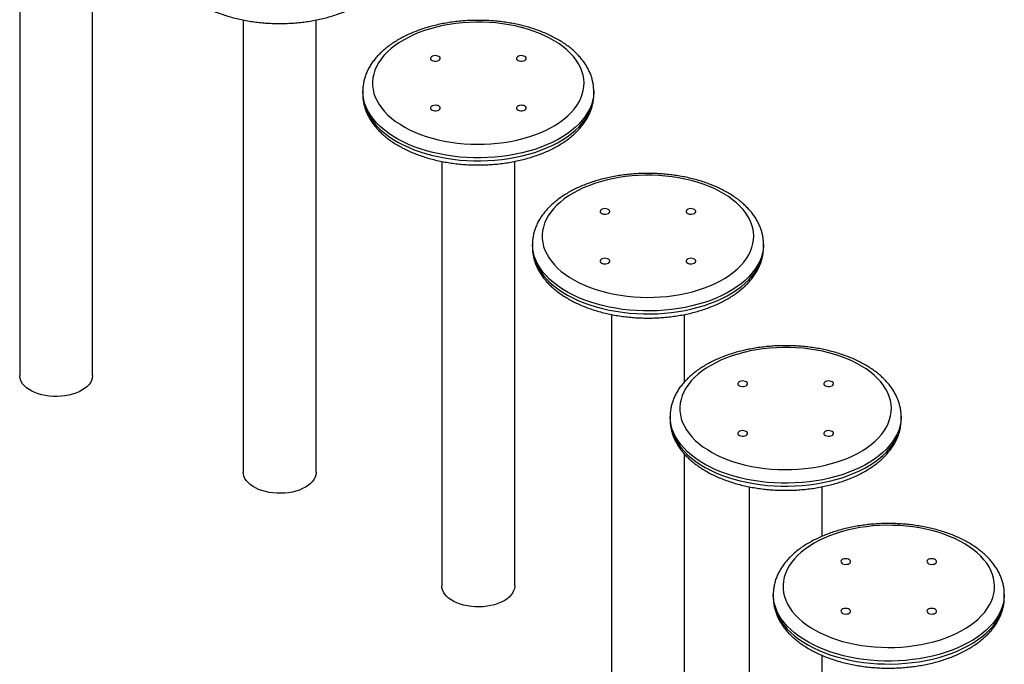
# Model space of a CAD drawing. Units: millimetres. Extents: x 19630 to 40161, y 2415 to 17973.
# Drawn here: x 37072 to 37882, y 7618 to 8148 of the extents above; entities that cross this region are included whole.
import ezdxf

# ---------------------------------------------------------------- set-up
doc = ezdxf.new("R2010")
doc.units = ezdxf.units.MM
doc.layers.add('AXONOMETRIC', color=7, linetype='Continuous')
doc.layers.add('TIPTAP_DIM', color=9, linetype='Continuous')

# ---------------------------------------------------------------- blocks, each defined once
blk = doc.blocks.new('TKR001 W MF_axonometric')
at = {"layer": 'AXONOMETRIC'}
for p, q in [((590.72, 2122.39), (590.72, 1726.93)), ((650.72, 1726.93), (650.72, 2122.38)), ((774.62, 2019.1), (774.62, 1647.34)), ((834.62, 1647.34), (834.62, 2019.11)), ((872.89, 1960.6), (872.89, 1958.15)), ((872.89, 1960.42), (872.89, 1960.6)), ((1062.89, 1960.75), (1062.89, 1960.6)), ((1062.89, 1958.15), (1062.89, 1960.6)), ((937.89, 1902.86), (937.89, 1553.94)), ((997.89, 1553.94), (997.89, 1902.85)), ((1012.46, 1834.76), (1012.46, 1832.31)), ((1012.46, 1834.58), (1012.46, 1834.76)), ((1202.46, 1834.91), (1202.46, 1834.76)), ((1202.46, 1832.31), (1202.46, 1834.76)), ((1077.46, 1777.01), (1077.46, 1448.52)), ((1137.46, 1721.53), (1137.46, 1777)), ((1125.68, 1693.15), (1125.68, 1690.7)), ((1125.68, 1692.97), (1125.68, 1693.15)), ((1315.68, 1693.31), (1315.68, 1693.15)), ((1315.68, 1690.7), (1315.68, 1693.15)), ((1137.46, 1448.52), (1137.46, 1662.29)), ((1190.68, 1635.41), (1190.68, 1333.04)), ((1250.68, 1594.72), (1250.68, 1635.4)), ((1210.54, 1546.97), (1210.54, 1544.52)), ((1210.54, 1546.79), (1210.54, 1546.97)), ((1400.54, 1547.13), (1400.54, 1546.97)), ((1400.54, 1544.52), (1400.54, 1546.97)), ((1250.68, 1333.04), (1250.68, 1496.81))]:
    blk.add_line(p, q, dxfattribs=at)
at = {"layer": 'AXONOMETRIC', "flags": 128}
for points in [[(906.37, 2002.64), (902.6, 2000.32), (899.08, 1997.86), (895.84, 1995.28), (892.89, 1992.59), (890.25, 1989.79), (887.92, 1986.9), (885.9, 1983.93), (884.22, 1980.9), (882.88, 1977.81), (881.88, 1974.67), (881.22, 1971.51), (880.92, 1968.33), (880.96, 1965.14), (881.35, 1961.96), (882.1, 1958.8), (883.18, 1955.68), (884.61, 1952.6), (886.38, 1949.58), (888.47, 1946.63), (890.88, 1943.76), (893.6, 1940.99), (896.63, 1938.32), (899.93, 1935.77), (903.52, 1933.35), (907.36, 1931.06), (911.44, 1928.91), (915.75, 1926.92), (920.28, 1925.1), (924.99, 1923.44), (929.88, 1921.95), (934.92, 1920.65), (940.09, 1919.54), (945.37, 1918.62), (950.75, 1917.89), (956.19, 1917.36), (961.68, 1917.03), (967.2, 1916.91), (972.72, 1916.98), (978.22, 1917.26), (983.68, 1917.74), (989.07, 1918.42), (994.38, 1919.29), (999.58, 1920.36), (1004.66, 1921.61), (1009.59, 1923.05), (1014.35, 1924.67), (1018.92, 1926.45), (1023.28, 1928.4), (1027.43, 1930.51), (1031.33, 1932.76), (1034.98, 1935.15), (1038.36, 1937.67), (1041.45, 1940.31), (1044.25, 1943.06), (1046.74, 1945.91), (1048.91, 1948.83), (1050.76, 1951.84), (1052.27, 1954.9), (1053.45, 1958.02), (1054.28, 1961.17), (1054.76, 1964.34), (1054.89, 1967.53), (1054.67, 1970.71), (1054.1, 1973.88), (1053.19, 1977.03), (1051.93, 1980.13), (1050.33, 1983.18), (1048.4, 1986.17), (1046.15, 1989.08), (1043.58, 1991.9), (1040.7, 1994.62), (1037.54, 1997.23), (1034.09, 1999.72), (1030.38, 2002.08), (1026.41, 2004.29), (1022.21, 2006.36), (1017.79, 2008.27), (1013.17, 2010.02), (1008.37, 2011.59), (1003.4, 2012.98), (998.29, 2014.19), (993.06, 2015.21), (987.73, 2016.03), (982.32, 2016.66), (976.85, 2017.09), (971.34, 2017.32), (965.82, 2017.34), (960.31, 2017.16), (954.83, 2016.79), (949.4, 2016.21), (944.04, 2015.43), (938.79, 2014.46), (933.64, 2013.3), (928.64, 2011.95), (923.8, 2010.43), (919.13, 2008.72), (914.66, 2006.85), (910.4, 2004.83), (906.37, 2002.64)], [(935.36, 1985.91), (936.07, 1986.46), (936.47, 1987.11), (936.51, 1987.8), (936.2, 1988.46), (935.57, 1989.05), (934.66, 1989.5), (933.57, 1989.77), (932.39, 1989.85), (931.21, 1989.72), (930.16, 1989.4), (929.32, 1988.91), (928.76, 1988.3), (928.54, 1987.63), (928.67, 1986.94), (929.15, 1986.31), (929.93, 1985.79), (930.94, 1985.42), (932.09, 1985.25), (933.28, 1985.27), (934.41, 1985.5), (935.36, 1985.91)], [(1006.08, 1985.91), (1006.78, 1986.46), (1007.18, 1987.11), (1007.22, 1987.8), (1006.91, 1988.46), (1006.28, 1989.05), (1005.37, 1989.5), (1004.28, 1989.77), (1003.1, 1989.85), (1001.93, 1989.72), (1000.87, 1989.4), (1000.03, 1988.91), (999.47, 1988.3), (999.25, 1987.63), (999.38, 1986.94), (999.86, 1986.31), (1000.64, 1985.79), (1001.65, 1985.42), (1002.8, 1985.25), (1003.99, 1985.27), (1005.12, 1985.5), (1006.08, 1985.91)], [(1062.89, 1960.6), (1062.87, 1959.34), (1062.56, 1956), (1061.9, 1952.68), (1060.89, 1949.39), (1059.53, 1946.14), (1057.83, 1942.94), (1055.8, 1939.8), (1053.44, 1936.75), (1050.76, 1933.78), (1047.77, 1930.92), (1044.49, 1928.16), (1040.92, 1925.52), (1037.08, 1923.02), (1032.99, 1920.65), (1028.65, 1918.44), (1024.08, 1916.38), (1019.31, 1914.48), (1014.34, 1912.76), (1009.2, 1911.21), (1003.91, 1909.85), (998.49, 1908.68), (992.95, 1907.7), (987.31, 1906.91), (981.61, 1906.33), (975.85, 1905.95), (970.06, 1905.77), (964.27, 1905.8), (958.49, 1906.03), (952.74, 1906.46), (947.05, 1907.09), (941.44, 1907.92), (935.93, 1908.95), (930.53, 1910.17), (925.28, 1911.58), (920.18, 1913.17), (915.26, 1914.94), (910.54, 1916.88), (906.03, 1918.98), (901.75, 1921.23), (897.71, 1923.63), (893.94, 1926.17), (890.44, 1928.84), (887.23, 1931.62), (884.32, 1934.52), (881.72, 1937.51), (879.45, 1940.58), (877.5, 1943.73), (875.88, 1946.94), (874.61, 1950.21), (873.69, 1953.51), (873.11, 1956.84), (872.89, 1960.18), (872.89, 1960.42)], [(872.89, 1958.15), (872.89, 1957.73), (873.11, 1954.39), (873.69, 1951.06), (874.61, 1947.76), (875.88, 1944.49), (877.5, 1941.28), (879.45, 1938.13), (881.72, 1935.06), (884.32, 1932.07), (887.23, 1929.17), (890.44, 1926.39), (893.94, 1923.72), (897.71, 1921.18), (901.75, 1918.78), (906.03, 1916.53), (910.54, 1914.43), (915.26, 1912.49), (920.18, 1910.72), (925.28, 1909.13), (930.53, 1907.72), (935.93, 1906.5), (941.44, 1905.47), (947.05, 1904.64), (952.74, 1904.01), (958.49, 1903.58), (964.27, 1903.35), (970.06, 1903.32), (975.85, 1903.5), (981.61, 1903.88), (987.31, 1904.46), (992.95, 1905.25), (998.49, 1906.23), (1003.91, 1907.4), (1009.2, 1908.76), (1014.34, 1910.31), (1019.31, 1912.03), (1024.08, 1913.93), (1028.65, 1915.99), (1032.99, 1918.2), (1037.08, 1920.57), (1040.92, 1923.08), (1044.49, 1925.71), (1047.77, 1928.47), (1050.76, 1931.33), (1053.44, 1934.3), (1055.8, 1937.36), (1057.83, 1940.49), (1059.53, 1943.69), (1060.89, 1946.94), (1061.9, 1950.23), (1062.56, 1953.55), (1062.87, 1956.89), (1062.89, 1958.15)], [(935.36, 1945.09), (936.07, 1945.64), (936.47, 1946.29), (936.51, 1946.98), (936.2, 1947.64), (935.57, 1948.23), (934.66, 1948.68), (933.57, 1948.95), (932.39, 1949.03), (931.21, 1948.9), (930.16, 1948.58), (929.32, 1948.09), (928.76, 1947.48), (928.54, 1946.81), (928.67, 1946.12), (929.15, 1945.49), (929.93, 1944.97), (930.94, 1944.6), (932.09, 1944.43), (933.28, 1944.45), (934.41, 1944.68), (935.36, 1945.09)], [(1006.08, 1945.09), (1006.78, 1945.64), (1007.18, 1946.29), (1007.22, 1946.98), (1006.91, 1947.64), (1006.28, 1948.23), (1005.37, 1948.68), (1004.28, 1948.95), (1003.1, 1949.03), (1001.93, 1948.9), (1000.87, 1948.58), (1000.03, 1948.09), (999.47, 1947.48), (999.25, 1946.81), (999.38, 1946.12), (999.86, 1945.49), (1000.64, 1944.97), (1001.65, 1944.6), (1002.8, 1944.43), (1003.99, 1944.45), (1005.12, 1944.68), (1006.08, 1945.09)], [(1045.94, 1876.8), (1042.16, 1874.48), (1038.65, 1872.02), (1035.41, 1869.44), (1032.46, 1866.75), (1029.81, 1863.95), (1027.48, 1861.06), (1025.47, 1858.09), (1023.79, 1855.06), (1022.44, 1851.97), (1021.44, 1848.83), (1020.79, 1845.67), (1020.48, 1842.48), (1020.52, 1839.3), (1020.92, 1836.12), (1021.66, 1832.96), (1022.75, 1829.84), (1024.18, 1826.76), (1025.94, 1823.74), (1028.03, 1820.79), (1030.45, 1817.92), (1033.17, 1815.15), (1036.19, 1812.48), (1039.5, 1809.93), (1043.08, 1807.51), (1046.92, 1805.22), (1051.01, 1803.07), (1055.32, 1801.08), (1059.84, 1799.26), (1064.56, 1797.6), (1069.44, 1796.11), (1074.48, 1794.81), (1079.65, 1793.7), (1084.94, 1792.78), (1090.31, 1792.05), (1095.76, 1791.52), (1101.25, 1791.19), (1106.77, 1791.07), (1112.29, 1791.14), (1117.78, 1791.42), (1123.24, 1791.9), (1128.64, 1792.58), (1133.95, 1793.45), (1139.15, 1794.52), (1144.22, 1795.77), (1149.15, 1797.21), (1153.91, 1798.82), (1158.48, 1800.61), (1162.85, 1802.56), (1166.99, 1804.67), (1170.9, 1806.92), (1174.54, 1809.31), (1177.92, 1811.83), (1181.02, 1814.47), (1183.81, 1817.22), (1186.31, 1820.06), (1188.48, 1822.99), (1190.33, 1826), (1191.84, 1829.06), (1193.01, 1832.18), (1193.84, 1835.33), (1194.32, 1838.5), (1194.45, 1841.69), (1194.23, 1844.87), (1193.67, 1848.04), (1192.75, 1851.19), (1191.49, 1854.29), (1189.89, 1857.34), (1187.97, 1860.33), (1185.71, 1863.23), (1183.14, 1866.06), (1180.27, 1868.78), (1177.1, 1871.39), (1173.66, 1873.88), (1169.94, 1876.24), (1165.98, 1878.45), (1161.78, 1880.52), (1157.36, 1882.43), (1152.74, 1884.18), (1147.93, 1885.75), (1142.97, 1887.14), (1137.86, 1888.35), (1132.63, 1889.37), (1127.3, 1890.19), (1121.88, 1890.82), (1116.41, 1891.25), (1110.91, 1891.47), (1105.39, 1891.5), (1099.87, 1891.32), (1094.39, 1890.94), (1088.96, 1890.37), (1083.61, 1889.59), (1078.35, 1888.62), (1073.21, 1887.46), (1068.21, 1886.11), (1063.36, 1884.58), (1058.69, 1882.88), (1054.22, 1881.01), (1049.96, 1878.98), (1045.94, 1876.8)], [(1074.93, 1860.07), (1075.64, 1860.62), (1076.03, 1861.27), (1076.08, 1861.96), (1075.77, 1862.62), (1075.13, 1863.21), (1074.23, 1863.66), (1073.14, 1863.93), (1071.95, 1864.01), (1070.78, 1863.88), (1069.73, 1863.56), (1068.88, 1863.07), (1068.33, 1862.46), (1068.1, 1861.79), (1068.24, 1861.1), (1068.71, 1860.47), (1069.49, 1859.95), (1070.5, 1859.58), (1071.65, 1859.41), (1072.84, 1859.43), (1073.97, 1859.66), (1074.93, 1860.07)], [(1145.64, 1860.07), (1146.35, 1860.62), (1146.74, 1861.27), (1146.79, 1861.96), (1146.48, 1862.62), (1145.84, 1863.21), (1144.94, 1863.66), (1143.85, 1863.93), (1142.66, 1864.01), (1141.49, 1863.88), (1140.44, 1863.56), (1139.59, 1863.07), (1139.04, 1862.46), (1138.81, 1861.79), (1138.95, 1861.1), (1139.42, 1860.47), (1140.2, 1859.95), (1141.21, 1859.58), (1142.36, 1859.41), (1143.56, 1859.43), (1144.68, 1859.66), (1145.64, 1860.07)], [(1202.46, 1834.76), (1202.43, 1833.5), (1202.12, 1830.16), (1201.46, 1826.84), (1200.45, 1823.55), (1199.09, 1820.29), (1197.4, 1817.1), (1195.36, 1813.96), (1193, 1810.91), (1190.33, 1807.94), (1187.34, 1805.08), (1184.06, 1802.32), (1180.49, 1799.68), (1176.65, 1797.18), (1172.55, 1794.81), (1168.21, 1792.6), (1163.65, 1790.54), (1158.87, 1788.64), (1153.91, 1786.92), (1148.77, 1785.37), (1143.48, 1784.01), (1138.05, 1782.84), (1132.51, 1781.86), (1126.88, 1781.07), (1121.17, 1780.49), (1115.42, 1780.11), (1109.63, 1779.93), (1103.84, 1779.95), (1098.05, 1780.18), (1092.31, 1780.62), (1086.62, 1781.25), (1081.01, 1782.08), (1075.49, 1783.11), (1070.1, 1784.33), (1064.84, 1785.74), (1059.75, 1787.33), (1054.83, 1789.1), (1050.1, 1791.04), (1045.59, 1793.14), (1041.31, 1795.39), (1037.28, 1797.79), (1033.51, 1800.33), (1030.01, 1803), (1026.8, 1805.78), (1023.89, 1808.67), (1021.29, 1811.66), (1019.01, 1814.74), (1017.06, 1817.89), (1015.45, 1821.1), (1014.18, 1824.37), (1013.25, 1827.67), (1012.68, 1831), (1012.46, 1834.34), (1012.46, 1834.58)], [(1012.46, 1832.31), (1012.46, 1831.89), (1012.68, 1828.55), (1013.25, 1825.22), (1014.18, 1821.92), (1015.45, 1818.65), (1017.06, 1815.44), (1019.01, 1812.29), (1021.29, 1809.21), (1023.89, 1806.22), (1026.8, 1803.33), (1030.01, 1800.55), (1033.51, 1797.88), (1037.28, 1795.34), (1041.31, 1792.94), (1045.59, 1790.69), (1050.1, 1788.59), (1054.83, 1786.65), (1059.75, 1784.88), (1064.84, 1783.29), (1070.1, 1781.88), (1075.49, 1780.66), (1081.01, 1779.63), (1086.62, 1778.8), (1092.31, 1778.17), (1098.05, 1777.73), (1103.84, 1777.51), (1109.63, 1777.48), (1115.42, 1777.66), (1121.17, 1778.04), (1126.88, 1778.62), (1132.51, 1779.41), (1138.05, 1780.39), (1143.48, 1781.56), (1148.77, 1782.92), (1153.91, 1784.47), (1158.87, 1786.19), (1163.65, 1788.09), (1168.21, 1790.15), (1172.55, 1792.36), (1176.65, 1794.73), (1180.49, 1797.23), (1184.06, 1799.87), (1187.34, 1802.63), (1190.33, 1805.49), (1193, 1808.46), (1195.36, 1811.51), (1197.4, 1814.65), (1199.09, 1817.84), (1200.45, 1821.1), (1201.46, 1824.39), (1202.12, 1827.71), (1202.43, 1831.05), (1202.46, 1832.31)], [(1074.93, 1819.25), (1075.64, 1819.8), (1076.03, 1820.45), (1076.08, 1821.14), (1075.77, 1821.8), (1075.13, 1822.39), (1074.23, 1822.83), (1073.14, 1823.11), (1071.95, 1823.19), (1070.78, 1823.06), (1069.73, 1822.74), (1068.88, 1822.25), (1068.33, 1821.64), (1068.1, 1820.97), (1068.24, 1820.28), (1068.71, 1819.65), (1069.49, 1819.13), (1070.5, 1818.76), (1071.65, 1818.58), (1072.84, 1818.61), (1073.97, 1818.84), (1074.93, 1819.25)], [(1145.64, 1819.25), (1146.35, 1819.8), (1146.74, 1820.45), (1146.79, 1821.14), (1146.48, 1821.8), (1145.84, 1822.39), (1144.94, 1822.83), (1143.85, 1823.11), (1142.66, 1823.19), (1141.49, 1823.06), (1140.44, 1822.74), (1139.59, 1822.25), (1139.04, 1821.64), (1138.81, 1820.97), (1138.95, 1820.28), (1139.42, 1819.65), (1140.2, 1819.13), (1141.21, 1818.76), (1142.36, 1818.58), (1143.56, 1818.61), (1144.68, 1818.84), (1145.64, 1819.25)], [(1159.16, 1735.2), (1155.38, 1732.88), (1151.87, 1730.42), (1148.63, 1727.84), (1145.68, 1725.14), (1143.04, 1722.35), (1140.7, 1719.46), (1138.69, 1716.49), (1137.01, 1713.45), (1135.67, 1710.36), (1134.67, 1707.23), (1134.01, 1704.06), (1133.7, 1700.88), (1133.75, 1697.7), (1134.14, 1694.52), (1134.88, 1691.36), (1135.97, 1688.23), (1137.4, 1685.16), (1139.16, 1682.14), (1141.26, 1679.19), (1143.67, 1676.32), (1146.39, 1673.55), (1149.41, 1670.88), (1152.72, 1668.33), (1156.3, 1665.9), (1160.14, 1663.61), (1164.23, 1661.47), (1168.54, 1659.48), (1173.06, 1657.65), (1177.78, 1655.99), (1182.67, 1654.51), (1187.71, 1653.21), (1192.88, 1652.1), (1198.16, 1651.17), (1203.54, 1650.45), (1208.98, 1649.92), (1214.47, 1649.59), (1219.99, 1649.46), (1225.51, 1649.54), (1231.01, 1649.82), (1236.47, 1650.3), (1241.86, 1650.97), (1247.17, 1651.85), (1252.37, 1652.91), (1257.45, 1654.17), (1262.37, 1655.61), (1267.13, 1657.22), (1271.71, 1659.01), (1276.07, 1660.96), (1280.21, 1663.06), (1284.12, 1665.32), (1287.77, 1667.71), (1291.14, 1670.23), (1294.24, 1672.87), (1297.04, 1675.62), (1299.53, 1678.46), (1301.7, 1681.39), (1303.55, 1684.39), (1305.06, 1687.46), (1306.24, 1690.57), (1307.06, 1693.72), (1307.55, 1696.9), (1307.68, 1700.09), (1307.46, 1703.27), (1306.89, 1706.44), (1305.97, 1709.58), (1304.72, 1712.69), (1303.12, 1715.74), (1301.19, 1718.72), (1298.93, 1721.63), (1296.37, 1724.45), (1293.49, 1727.17), (1290.33, 1729.78), (1286.88, 1732.27), (1283.17, 1734.63), (1279.2, 1736.85), (1275, 1738.92), (1270.58, 1740.83), (1265.96, 1742.57), (1261.16, 1744.14), (1256.19, 1745.54), (1251.08, 1746.74), (1245.85, 1747.76), (1240.52, 1748.59), (1235.11, 1749.22), (1229.64, 1749.64), (1224.13, 1749.87), (1218.61, 1749.9), (1213.1, 1749.72), (1207.62, 1749.34), (1202.19, 1748.76), (1196.83, 1747.99), (1191.57, 1747.02), (1186.43, 1745.86), (1181.43, 1744.51), (1176.58, 1742.98), (1171.92, 1741.28), (1167.44, 1739.41), (1163.19, 1737.38), (1159.16, 1735.2)], [(641.93, 1714.69), (639.51, 1713.43), (636.87, 1712.34), (634.05, 1711.42), (631.06, 1710.68), (627.96, 1710.13), (624.77, 1709.77), (621.53, 1709.62), (618.28, 1709.67), (615.06, 1709.92), (611.91, 1710.38), (608.86, 1711.02), (605.95, 1711.86), (603.21, 1712.87), (600.68, 1714.04), (598.39, 1715.37), (596.35, 1716.83), (594.6, 1718.41), (593.16, 1720.09), (592.04, 1721.85), (591.25, 1723.67), (590.81, 1725.53), (590.72, 1726.93)], [(650.72, 1726.93), (650.7, 1726.46), (650.44, 1724.59), (649.83, 1722.75), (648.88, 1720.96), (647.59, 1719.24), (645.99, 1717.61), (644.1, 1716.08), (641.93, 1714.69)], [(1188.15, 1718.46), (1188.86, 1719.02), (1189.25, 1719.67), (1189.3, 1720.36), (1188.99, 1721.02), (1188.36, 1721.6), (1187.45, 1722.05), (1186.36, 1722.33), (1185.17, 1722.4), (1184, 1722.28), (1182.95, 1721.95), (1182.11, 1721.47), (1181.55, 1720.86), (1181.33, 1720.18), (1181.46, 1719.5), (1181.94, 1718.87), (1182.71, 1718.35), (1183.72, 1717.98), (1184.88, 1717.8), (1186.07, 1717.83), (1187.19, 1718.06), (1188.15, 1718.46)], [(1258.86, 1718.46), (1259.57, 1719.02), (1259.97, 1719.67), (1260.01, 1720.36), (1259.7, 1721.02), (1259.07, 1721.6), (1258.16, 1722.05), (1257.07, 1722.33), (1255.89, 1722.4), (1254.71, 1722.28), (1253.66, 1721.95), (1252.82, 1721.47), (1252.26, 1720.86), (1252.04, 1720.18), (1252.17, 1719.5), (1252.65, 1718.87), (1253.43, 1718.35), (1254.44, 1717.98), (1255.59, 1717.8), (1256.78, 1717.83), (1257.9, 1718.06), (1258.86, 1718.46)], [(1315.68, 1693.15), (1315.65, 1691.9), (1315.35, 1688.56), (1314.68, 1685.24), (1313.67, 1681.94), (1312.32, 1678.69), (1310.62, 1675.49), (1308.59, 1672.36), (1306.23, 1669.31), (1303.55, 1666.34), (1300.56, 1663.47), (1297.28, 1660.72), (1293.71, 1658.08), (1289.87, 1655.58), (1285.77, 1653.21), (1281.44, 1650.99), (1276.87, 1648.93), (1272.1, 1647.04), (1267.13, 1645.31), (1261.99, 1643.77), (1256.7, 1642.41), (1251.27, 1641.23), (1245.73, 1640.25), (1240.1, 1639.47), (1234.39, 1638.89), (1228.64, 1638.5), (1222.85, 1638.33), (1217.06, 1638.35), (1211.28, 1638.58), (1205.53, 1639.01), (1199.84, 1639.65), (1194.23, 1640.48), (1188.72, 1641.51), (1183.32, 1642.73), (1178.07, 1644.14), (1172.97, 1645.73), (1168.05, 1647.5), (1163.33, 1649.43), (1158.82, 1651.53), (1154.54, 1653.79), (1150.5, 1656.19), (1146.73, 1658.73), (1143.23, 1661.39), (1140.02, 1664.18), (1137.11, 1667.07), (1134.51, 1670.06), (1132.23, 1673.14), (1130.28, 1676.29), (1128.67, 1679.5), (1127.4, 1682.76), (1126.48, 1686.07), (1125.9, 1689.39), (1125.68, 1692.74), (1125.68, 1692.97)], [(1125.68, 1690.7), (1125.68, 1690.29), (1125.9, 1686.94), (1126.48, 1683.62), (1127.4, 1680.31), (1128.67, 1677.05), (1130.28, 1673.84), (1132.23, 1670.69), (1134.51, 1667.61), (1137.11, 1664.62), (1140.02, 1661.73), (1143.23, 1658.94), (1146.73, 1656.28), (1150.5, 1653.74), (1154.54, 1651.34), (1158.82, 1649.08), (1163.33, 1646.98), (1168.05, 1645.05), (1172.97, 1643.28), (1178.07, 1641.69), (1183.32, 1640.28), (1188.72, 1639.06), (1194.23, 1638.03), (1199.84, 1637.2), (1205.53, 1636.56), (1211.28, 1636.13), (1217.06, 1635.9), (1222.85, 1635.88), (1228.64, 1636.06), (1234.39, 1636.44), (1240.1, 1637.02), (1245.73, 1637.8), (1251.27, 1638.78), (1256.7, 1639.96), (1261.99, 1641.32), (1267.13, 1642.87), (1272.1, 1644.59), (1276.87, 1646.48), (1281.44, 1648.54), (1285.77, 1650.76), (1289.87, 1653.13), (1293.71, 1655.63), (1297.28, 1658.27), (1300.56, 1661.02), (1303.55, 1663.89), (1306.23, 1666.86), (1308.59, 1669.91), (1310.62, 1673.04), (1312.32, 1676.24), (1313.67, 1679.49), (1314.68, 1682.79), (1315.35, 1686.11), (1315.65, 1689.45), (1315.68, 1690.7)], [(1188.15, 1677.64), (1188.86, 1678.2), (1189.25, 1678.85), (1189.3, 1679.54), (1188.99, 1680.2), (1188.36, 1680.78), (1187.45, 1681.23), (1186.36, 1681.51), (1185.17, 1681.58), (1184, 1681.46), (1182.95, 1681.13), (1182.11, 1680.65), (1181.55, 1680.04), (1181.33, 1679.36), (1181.46, 1678.68), (1181.94, 1678.05), (1182.71, 1677.53), (1183.72, 1677.16), (1184.88, 1676.98), (1186.07, 1677.01), (1187.19, 1677.23), (1188.15, 1677.64)], [(1258.86, 1677.64), (1259.57, 1678.2), (1259.97, 1678.85), (1260.01, 1679.54), (1259.7, 1680.2), (1259.07, 1680.78), (1258.16, 1681.23), (1257.07, 1681.51), (1255.89, 1681.58), (1254.71, 1681.46), (1253.66, 1681.13), (1252.82, 1680.65), (1252.26, 1680.04), (1252.04, 1679.36), (1252.17, 1678.68), (1252.65, 1678.05), (1253.43, 1677.53), (1254.44, 1677.16), (1255.59, 1676.98), (1256.78, 1677.01), (1257.9, 1677.23), (1258.86, 1677.64)], [(825.83, 1635.09), (823.41, 1633.84), (820.77, 1632.74), (817.95, 1631.82), (814.96, 1631.08), (811.86, 1630.53), (808.67, 1630.18), (805.43, 1630.02), (802.18, 1630.08), (798.96, 1630.33), (795.81, 1630.78), (792.76, 1631.43), (789.85, 1632.26), (787.12, 1633.27), (784.58, 1634.45), (782.29, 1635.77), (780.25, 1637.23), (778.5, 1638.81), (777.06, 1640.49), (775.94, 1642.25), (775.16, 1644.07), (774.72, 1645.93), (774.62, 1647.34)], [(834.62, 1647.34), (834.61, 1646.87), (834.34, 1645), (833.73, 1643.16), (832.78, 1641.36), (831.49, 1639.64), (829.9, 1638.01), (828, 1636.49), (825.83, 1635.09)], [(1244.02, 1589.02), (1240.24, 1586.7), (1236.73, 1584.24), (1233.49, 1581.66), (1230.54, 1578.96), (1227.89, 1576.16), (1225.56, 1573.28), (1223.55, 1570.31), (1221.87, 1567.27), (1220.53, 1564.18), (1219.52, 1561.05), (1218.87, 1557.88), (1218.56, 1554.7), (1218.61, 1551.51), (1219, 1548.33), (1219.74, 1545.18), (1220.83, 1542.05), (1222.26, 1538.97), (1224.02, 1535.95), (1226.11, 1533), (1228.53, 1530.14), (1231.25, 1527.37), (1234.27, 1524.7), (1237.58, 1522.15), (1241.16, 1519.72), (1245, 1517.43), (1249.09, 1515.29), (1253.4, 1513.3), (1257.92, 1511.47), (1262.64, 1509.81), (1267.52, 1508.33), (1272.56, 1507.03), (1277.74, 1505.91), (1283.02, 1504.99), (1288.4, 1504.27), (1293.84, 1503.74), (1299.33, 1503.41), (1304.85, 1503.28), (1310.37, 1503.36), (1315.87, 1503.64), (1321.32, 1504.12), (1326.72, 1504.79), (1332.03, 1505.67), (1337.23, 1506.73), (1342.3, 1507.99), (1347.23, 1509.42), (1351.99, 1511.04), (1356.56, 1512.83), (1360.93, 1514.78), (1365.07, 1516.88), (1368.98, 1519.14), (1372.62, 1521.53), (1376, 1524.05), (1379.1, 1526.69), (1381.9, 1529.44), (1384.39, 1532.28), (1386.56, 1535.21), (1388.41, 1538.21), (1389.92, 1541.28), (1391.09, 1544.39), (1391.92, 1547.54), (1392.4, 1550.72), (1392.53, 1553.9), (1392.32, 1557.09), (1391.75, 1560.26), (1390.83, 1563.4), (1389.57, 1566.5), (1387.98, 1569.56), (1386.05, 1572.54), (1383.79, 1575.45), (1381.22, 1578.27), (1378.35, 1580.99), (1375.18, 1583.6), (1371.74, 1586.09), (1368.02, 1588.45), (1364.06, 1590.67), (1359.86, 1592.74), (1355.44, 1594.65), (1350.82, 1596.39), (1346.01, 1597.96), (1341.05, 1599.36), (1335.94, 1600.56), (1330.71, 1601.58), (1325.38, 1602.41), (1319.96, 1603.03), (1314.49, 1603.46), (1308.99, 1603.69), (1303.47, 1603.72), (1297.95, 1603.54), (1292.47, 1603.16), (1287.04, 1602.58), (1281.69, 1601.81), (1276.43, 1600.84), (1271.29, 1599.67), (1266.29, 1598.33), (1261.44, 1596.8), (1256.77, 1595.1), (1252.3, 1593.23), (1248.04, 1591.2), (1244.02, 1589.02)], [(1273.01, 1572.28), (1273.72, 1572.84), (1274.11, 1573.49), (1274.16, 1574.17), (1273.85, 1574.84), (1273.21, 1575.42), (1272.31, 1575.87), (1271.22, 1576.15), (1270.03, 1576.22), (1268.86, 1576.1), (1267.81, 1575.77), (1266.96, 1575.29), (1266.41, 1574.68), (1266.18, 1574), (1266.32, 1573.32), (1266.79, 1572.69), (1267.57, 1572.17), (1268.58, 1571.8), (1269.73, 1571.62), (1270.93, 1571.65), (1272.05, 1571.87), (1273.01, 1572.28)], [(1343.72, 1572.28), (1344.43, 1572.84), (1344.82, 1573.49), (1344.87, 1574.17), (1344.56, 1574.84), (1343.92, 1575.42), (1343.02, 1575.87), (1341.93, 1576.15), (1340.74, 1576.22), (1339.57, 1576.1), (1338.52, 1575.77), (1337.67, 1575.29), (1337.12, 1574.68), (1336.9, 1574), (1337.03, 1573.32), (1337.51, 1572.69), (1338.28, 1572.17), (1339.29, 1571.8), (1340.44, 1571.62), (1341.64, 1571.65), (1342.76, 1571.87), (1343.72, 1572.28)], [(989.1, 1541.7), (986.69, 1540.45), (984.05, 1539.35), (981.22, 1538.43), (978.24, 1537.69), (975.13, 1537.14), (971.94, 1536.78), (968.7, 1536.63), (965.46, 1536.68), (962.24, 1536.94), (959.09, 1537.39), (956.04, 1538.04), (953.13, 1538.87), (950.39, 1539.88), (947.86, 1541.05), (945.56, 1542.38), (943.53, 1543.84), (941.78, 1545.42), (940.33, 1547.1), (939.21, 1548.86), (938.43, 1550.68), (937.99, 1552.54), (937.89, 1553.94)], [(997.89, 1553.94), (997.88, 1553.48), (997.62, 1551.61), (997, 1549.76), (996.05, 1547.97), (994.77, 1546.25), (993.17, 1544.62), (991.27, 1543.09), (989.1, 1541.7)], [(1400.54, 1546.97), (1400.51, 1545.72), (1400.2, 1542.38), (1399.54, 1539.06), (1398.53, 1535.76), (1397.17, 1532.51), (1395.48, 1529.31), (1393.44, 1526.18), (1391.08, 1523.12), (1388.41, 1520.16), (1385.42, 1517.29), (1382.14, 1514.54), (1378.57, 1511.9), (1374.73, 1509.39), (1370.63, 1507.03), (1366.29, 1504.81), (1361.73, 1502.75), (1356.95, 1500.86), (1351.99, 1499.13), (1346.85, 1497.59), (1341.56, 1496.23), (1336.13, 1495.05), (1330.59, 1494.07), (1324.96, 1493.29), (1319.25, 1492.71), (1313.5, 1492.32), (1307.71, 1492.15), (1301.92, 1492.17), (1296.14, 1492.4), (1290.39, 1492.83), (1284.7, 1493.47), (1279.09, 1494.3), (1273.58, 1495.33), (1268.18, 1496.55), (1262.93, 1497.96), (1257.83, 1499.55), (1252.91, 1501.32), (1248.18, 1503.25), (1243.67, 1505.35), (1239.39, 1507.61), (1235.36, 1510.01), (1231.59, 1512.55), (1228.09, 1515.21), (1224.88, 1518), (1221.97, 1520.89), (1219.37, 1523.88), (1217.09, 1526.96), (1215.14, 1530.11), (1213.53, 1533.32), (1212.26, 1536.58), (1211.33, 1539.88), (1210.76, 1543.21), (1210.54, 1546.56), (1210.54, 1546.79)], [(1210.54, 1544.52), (1210.54, 1544.11), (1210.76, 1540.76), (1211.33, 1537.43), (1212.26, 1534.13), (1213.53, 1530.87), (1215.14, 1527.66), (1217.09, 1524.51), (1219.37, 1521.43), (1221.97, 1518.44), (1224.88, 1515.55), (1228.09, 1512.76), (1231.59, 1510.1), (1235.36, 1507.56), (1239.39, 1505.16), (1243.67, 1502.9), (1248.18, 1500.8), (1252.91, 1498.87), (1257.83, 1497.1), (1262.93, 1495.51), (1268.18, 1494.1), (1273.58, 1492.88), (1279.09, 1491.85), (1284.7, 1491.02), (1290.39, 1490.38), (1296.14, 1489.95), (1301.92, 1489.72), (1307.71, 1489.7), (1313.5, 1489.87), (1319.25, 1490.26), (1324.96, 1490.84), (1330.59, 1491.62), (1336.13, 1492.6), (1341.56, 1493.78), (1346.85, 1495.14), (1351.99, 1496.68), (1356.95, 1498.41), (1361.73, 1500.3), (1366.29, 1502.36), (1370.63, 1504.58), (1374.73, 1506.94), (1378.57, 1509.45), (1382.14, 1512.09), (1385.42, 1514.84), (1388.41, 1517.71), (1391.08, 1520.67), (1393.44, 1523.73), (1395.48, 1526.86), (1397.17, 1530.06), (1398.53, 1533.31), (1399.54, 1536.61), (1400.2, 1539.93), (1400.51, 1543.27), (1400.54, 1544.52)], [(1273.01, 1531.46), (1273.72, 1532.02), (1274.11, 1532.67), (1274.16, 1533.35), (1273.85, 1534.02), (1273.21, 1534.6), (1272.31, 1535.05), (1271.22, 1535.33), (1270.03, 1535.4), (1268.86, 1535.27), (1267.81, 1534.95), (1266.96, 1534.47), (1266.41, 1533.86), (1266.18, 1533.18), (1266.32, 1532.5), (1266.79, 1531.87), (1267.57, 1531.35), (1268.58, 1530.98), (1269.73, 1530.8), (1270.93, 1530.83), (1272.05, 1531.05), (1273.01, 1531.46)], [(1343.72, 1531.46), (1344.43, 1532.02), (1344.82, 1532.67), (1344.87, 1533.35), (1344.56, 1534.02), (1343.92, 1534.6), (1343.02, 1535.05), (1341.93, 1535.33), (1340.74, 1535.4), (1339.57, 1535.27), (1338.52, 1534.95), (1337.67, 1534.47), (1337.12, 1533.86), (1336.9, 1533.18), (1337.03, 1532.5), (1337.51, 1531.87), (1338.28, 1531.35), (1339.29, 1530.98), (1340.44, 1530.8), (1341.64, 1530.83), (1342.76, 1531.05), (1343.72, 1531.46)]]:
    blk.add_lwpolyline(points, dxfattribs=at)
at = {"layer": 'AXONOMETRIC'}
for points, knots in [([(709.66, 2074.48), (709.65, 2073.89), (709.62, 2072.17), (709.93, 2069.31), (710.54, 2065.92), (711.48, 2062.57), (712.73, 2059.26), (714.28, 2056.01), (716.13, 2052.81), (718.29, 2049.69), (720.75, 2046.64), (723.49, 2043.7), (726.52, 2040.85), (729.82, 2038.12), (733.37, 2035.52), (737.17, 2033.06), (741.19, 2030.75), (745.43, 2028.58), (749.85, 2026.58), (754.46, 2024.74), (759.22, 2023.07), (764.14, 2021.58), (769.18, 2020.26), (774.33, 2019.12), (779.58, 2018.16), (784.91, 2017.39), (790.3, 2016.8), (795.73, 2016.4), (801.2, 2016.19), (806.67, 2016.16), (812.14, 2016.33), (817.58, 2016.68), (822.99, 2017.22), (828.33, 2017.95), (833.6, 2018.86), (838.78, 2019.96), (843.85, 2021.23), (848.79, 2022.68), (853.6, 2024.31), (858.24, 2026.1), (862.72, 2028.07), (867.01, 2030.2), (871.1, 2032.48), (874.98, 2034.92), (878.62, 2037.51), (882.01, 2040.24), (885.14, 2043.1), (887.99, 2046.08), (890.56, 2049.17), (892.81, 2052.36), (894.76, 2055.63), (896.38, 2058.96), (897.68, 2062.34), (898.66, 2065.76), (899.29, 2069.19), (899.6, 2072.03), (899.58, 2073.73), (899.58, 2074.28)], [0, 0, 0, 0, 0.008973, 0.026415, 0.043864, 0.061376, 0.078999, 0.096773, 0.114722, 0.132856, 0.151171, 0.169648, 0.18826, 0.206978, 0.22577, 0.244609, 0.263471, 0.282339, 0.301197, 0.32004, 0.338864, 0.357668, 0.37645, 0.395214, 0.41396, 0.432692, 0.451411, 0.470122, 0.488828, 0.507531, 0.526234, 0.544941, 0.563655, 0.582378, 0.601114, 0.619866, 0.638637, 0.657431, 0.67625, 0.695095, 0.713967, 0.732866, 0.751789, 0.77073, 0.789678, 0.808614, 0.827516, 0.846355, 0.865097, 0.883709, 0.902157, 0.920418, 0.938479, 0.956346, 0.974041, 0.991601, 1, 1, 1, 1]), ([(1062.86, 1960.78), (1062.85, 1961.6), (1062.84, 1963.56), (1062.44, 1966.64), (1061.74, 1970.02), (1060.71, 1973.36), (1059.38, 1976.65), (1057.75, 1979.89), (1055.81, 1983.07), (1053.57, 1986.17), (1051.03, 1989.19), (1048.2, 1992.11), (1045.1, 1994.92), (1041.73, 1997.62), (1038.1, 2000.18), (1034.24, 2002.6), (1030.16, 2004.87), (1025.87, 2006.99), (1021.39, 2008.95), (1016.74, 2010.74), (1011.94, 2012.36), (1006.99, 2013.81), (1001.91, 2015.08), (996.73, 2016.17), (991.46, 2017.08), (986.11, 2017.8), (980.7, 2018.33), (975.26, 2018.68), (969.79, 2018.84), (964.32, 2018.81), (958.85, 2018.6), (953.42, 2018.19), (948.03, 2017.6), (942.71, 2016.82), (937.46, 2015.86), (932.31, 2014.71), (927.28, 2013.39), (922.37, 2011.89), (917.61, 2010.21), (913, 2008.37), (908.58, 2006.36), (905.05, 2004.56), (903.04, 2003.42), (902.37, 2003.04)], [0, 0, 0, 0, 0.0167939, 0.0401658, 0.0635685, 0.0870745, 0.1107462, 0.1346307, 0.1587561, 0.1831298, 0.2077399, 0.2325588, 0.2575485, 0.2826672, 0.3078746, 0.3331354, 0.3584211, 0.3837065, 0.4089772, 0.4342255, 0.4594472, 0.4846411, 0.5098079, 0.5349496, 0.5600691, 0.5851699, 0.610256, 0.6353314, 0.6604005, 0.6854675, 0.7105366, 0.7356111, 0.7606953, 0.7857938, 0.8109109, 0.836051, 0.8612181, 0.8864159, 0.9116476, 0.9369153, 0.9622195, 0.9875588, 1, 1, 1, 1]), ([(902.37, 2003.04), (901.67, 2002.62), (899.63, 2001.42), (896.42, 1999.32), (892.85, 1996.69), (889.54, 1993.92), (886.49, 1991.03), (883.72, 1988.01), (881.25, 1984.89), (879.08, 1981.67), (877.23, 1978.39), (875.7, 1975.04), (874.5, 1971.64), (873.62, 1968.22), (873.09, 1964.79), (872.86, 1962.17), (872.91, 1960.71), (872.92, 1960.39)], [0, 0, 0, 0, 0.03953, 0.113982, 0.188477, 0.262901, 0.337158, 0.41113, 0.484684, 0.557682, 0.630005, 0.701569, 0.77235, 0.842387, 0.911784, 0.980704, 1, 1, 1, 1]), ([(872.92, 1958.05), (872.93, 1957.19), (872.95, 1955.2), (873.35, 1952.07), (874.05, 1948.69), (875.08, 1945.36), (876.42, 1942.06), (878.05, 1938.82), (880, 1935.65), (882.24, 1932.55), (884.78, 1929.53), (887.61, 1926.61), (890.72, 1923.8), (894.09, 1921.1), (897.72, 1918.54), (901.58, 1916.12), (905.67, 1913.85), (909.96, 1911.73), (914.44, 1909.78), (919.09, 1907.99), (923.9, 1906.37), (928.85, 1904.92), (933.92, 1903.65), (939.11, 1902.57), (944.38, 1901.66), (949.73, 1900.94), (955.13, 1900.41), (960.58, 1900.06), (966.05, 1899.9), (971.52, 1899.94), (976.99, 1900.15), (982.42, 1900.56), (987.81, 1901.16), (993.13, 1901.94), (998.38, 1902.9), (1003.52, 1904.05), (1008.56, 1905.37), (1013.47, 1906.88), (1018.23, 1908.55), (1022.83, 1910.4), (1027.25, 1912.41), (1031.49, 1914.58), (1035.52, 1916.91), (1039.32, 1919.4), (1042.89, 1922.03), (1046.21, 1924.79), (1049.27, 1927.69), (1052.04, 1930.7), (1054.51, 1933.83), (1056.68, 1937.04), (1058.53, 1940.33), (1060.06, 1943.68), (1061.27, 1947.07), (1062.15, 1950.49), (1062.69, 1953.92), (1062.92, 1956.48), (1062.87, 1957.88), (1062.86, 1958.14)], [0, 0, 0, 0, 0.013147, 0.03059, 0.048056, 0.0656, 0.083268, 0.101095, 0.119102, 0.137294, 0.155663, 0.174187, 0.192839, 0.211586, 0.230399, 0.249252, 0.268123, 0.286994, 0.305853, 0.324696, 0.343519, 0.362322, 0.381104, 0.399867, 0.418614, 0.437347, 0.456069, 0.474783, 0.493492, 0.5122, 0.53091, 0.549623, 0.568344, 0.587075, 0.605821, 0.624583, 0.643366, 0.662172, 0.681003, 0.699861, 0.718746, 0.737657, 0.756591, 0.775541, 0.794493, 0.813427, 0.832319, 0.851138, 0.869852, 0.888425, 0.906826, 0.925034, 0.943043, 0.960862, 0.978519, 0.996053, 1, 1, 1, 1]), ([(1202.42, 1834.94), (1202.42, 1835.76), (1202.4, 1837.71), (1202.01, 1840.8), (1201.3, 1844.18), (1200.28, 1847.52), (1198.95, 1850.81), (1197.31, 1854.05), (1195.37, 1857.23), (1193.13, 1860.33), (1190.59, 1863.35), (1187.77, 1866.27), (1184.66, 1869.08), (1181.29, 1871.77), (1177.67, 1874.34), (1173.81, 1876.76), (1169.73, 1879.03), (1165.44, 1881.15), (1160.96, 1883.11), (1156.31, 1884.9), (1151.5, 1886.52), (1146.55, 1887.97), (1141.48, 1889.24), (1136.3, 1890.33), (1131.02, 1891.24), (1125.68, 1891.96), (1120.27, 1892.49), (1114.82, 1892.84), (1109.36, 1893), (1103.88, 1892.97), (1098.42, 1892.75), (1092.98, 1892.35), (1087.6, 1891.76), (1082.27, 1890.98), (1077.03, 1890.02), (1071.88, 1888.87), (1066.84, 1887.55), (1061.93, 1886.05), (1057.17, 1884.37), (1052.57, 1882.53), (1048.14, 1880.52), (1044.62, 1878.72), (1042.6, 1877.58), (1041.94, 1877.2)], [0, 0, 0, 0, 0.016794, 0.040166, 0.063569, 0.087075, 0.110746, 0.134631, 0.158756, 0.18313, 0.20774, 0.232559, 0.257549, 0.282667, 0.307875, 0.333135, 0.358421, 0.383706, 0.408977, 0.434225, 0.459447, 0.484641, 0.509808, 0.53495, 0.560069, 0.58517, 0.610256, 0.635331, 0.6604, 0.685467, 0.710537, 0.735611, 0.760695, 0.785794, 0.810911, 0.836051, 0.861218, 0.886416, 0.911648, 0.936915, 0.962219, 0.987559, 1, 1, 1, 1]), ([(1041.94, 1877.2), (1041.23, 1876.78), (1039.19, 1875.58), (1035.99, 1873.48), (1032.42, 1870.85), (1029.1, 1868.08), (1026.05, 1865.19), (1023.28, 1862.17), (1020.81, 1859.05), (1018.65, 1855.83), (1016.8, 1852.54), (1015.27, 1849.19), (1014.07, 1845.8), (1013.19, 1842.38), (1012.66, 1838.95), (1012.43, 1836.33), (1012.48, 1834.87), (1012.49, 1834.55)], [0, 0, 0, 0, 0.03953, 0.113982, 0.188477, 0.262901, 0.337158, 0.41113, 0.484684, 0.557682, 0.630005, 0.701569, 0.77235, 0.842387, 0.911784, 0.980704, 1, 1, 1, 1]), ([(1012.49, 1832.21), (1012.49, 1831.35), (1012.51, 1829.35), (1012.91, 1826.23), (1013.62, 1822.85), (1014.65, 1819.51), (1015.98, 1816.22), (1017.62, 1812.98), (1019.56, 1809.81), (1021.81, 1806.7), (1024.35, 1803.69), (1027.18, 1800.77), (1030.28, 1797.96), (1033.66, 1795.26), (1037.28, 1792.7), (1041.15, 1790.28), (1045.23, 1788.01), (1049.52, 1785.89), (1054, 1783.94), (1058.65, 1782.15), (1063.46, 1780.53), (1068.41, 1779.08), (1073.49, 1777.81), (1078.67, 1776.73), (1083.95, 1775.82), (1089.29, 1775.1), (1094.7, 1774.57), (1100.15, 1774.22), (1105.61, 1774.06), (1111.09, 1774.09), (1116.55, 1774.31), (1121.99, 1774.72), (1127.37, 1775.32), (1132.7, 1776.1), (1137.94, 1777.06), (1143.09, 1778.21), (1148.12, 1779.53), (1153.03, 1781.04), (1157.79, 1782.71), (1162.39, 1784.56), (1166.82, 1786.57), (1171.05, 1788.74), (1175.08, 1791.07), (1178.89, 1793.56), (1182.46, 1796.18), (1185.78, 1798.95), (1188.83, 1801.85), (1191.6, 1804.86), (1194.08, 1807.98), (1196.25, 1811.2), (1198.1, 1814.49), (1199.63, 1817.83), (1200.83, 1821.23), (1201.72, 1824.65), (1202.25, 1828.08), (1202.48, 1830.64), (1202.44, 1832.04), (1202.43, 1832.3)], [0, 0, 0, 0, 0.013147, 0.03059, 0.048056, 0.0656, 0.083268, 0.101095, 0.119102, 0.137294, 0.155663, 0.174187, 0.192839, 0.211586, 0.230399, 0.249252, 0.268123, 0.286994, 0.305853, 0.324696, 0.343519, 0.362322, 0.381104, 0.399867, 0.418614, 0.437347, 0.456069, 0.474783, 0.493492, 0.5122, 0.53091, 0.549623, 0.568344, 0.587075, 0.605821, 0.624583, 0.643366, 0.662172, 0.681003, 0.699861, 0.718746, 0.737657, 0.756591, 0.775541, 0.794493, 0.813427, 0.832319, 0.851138, 0.869852, 0.888425, 0.906826, 0.925034, 0.943043, 0.960862, 0.978519, 0.996053, 1, 1, 1, 1]), ([(1315.65, 1693.33), (1315.64, 1694.15), (1315.62, 1696.11), (1315.23, 1699.2), (1314.53, 1702.57), (1313.5, 1705.91), (1312.17, 1709.21), (1310.53, 1712.45), (1308.59, 1715.62), (1306.35, 1718.73), (1303.82, 1721.74), (1300.99, 1724.67), (1297.89, 1727.48), (1294.52, 1730.17), (1290.89, 1732.73), (1287.03, 1735.16), (1282.95, 1737.43), (1278.66, 1739.55), (1274.18, 1741.51), (1269.53, 1743.3), (1264.72, 1744.92), (1259.77, 1746.37), (1254.7, 1747.64), (1249.52, 1748.73), (1244.25, 1749.63), (1238.9, 1750.35), (1233.49, 1750.89), (1228.05, 1751.24), (1222.58, 1751.4), (1217.1, 1751.37), (1211.64, 1751.15), (1206.21, 1750.75), (1200.82, 1750.15), (1195.49, 1749.37), (1190.25, 1748.41), (1185.1, 1747.27), (1180.06, 1745.94), (1175.16, 1744.44), (1170.39, 1742.77), (1165.79, 1740.93), (1161.37, 1738.92), (1157.84, 1737.12), (1155.83, 1735.97), (1155.16, 1735.6)], [0, 0, 0, 0, 0.0167939, 0.0401658, 0.0635685, 0.0870745, 0.1107462, 0.1346307, 0.1587561, 0.1831298, 0.2077399, 0.2325588, 0.2575485, 0.2826672, 0.3078746, 0.3331354, 0.3584211, 0.3837065, 0.4089772, 0.4342255, 0.4594472, 0.4846411, 0.5098079, 0.5349496, 0.5600691, 0.5851699, 0.610256, 0.6353314, 0.6604005, 0.6854675, 0.7105366, 0.7356111, 0.7606953, 0.7857938, 0.8109109, 0.836051, 0.8612181, 0.8864159, 0.9116476, 0.9369153, 0.9622195, 0.9875588, 1, 1, 1, 1]), ([(1155.16, 1735.6), (1154.45, 1735.18), (1152.41, 1733.98), (1149.21, 1731.88), (1145.64, 1729.25), (1142.32, 1726.48), (1139.27, 1723.58), (1136.51, 1720.57), (1134.03, 1717.44), (1131.87, 1714.23), (1130.02, 1710.94), (1128.49, 1707.59), (1127.29, 1704.2), (1126.41, 1700.78), (1125.88, 1697.35), (1125.65, 1694.73), (1125.7, 1693.26), (1125.71, 1692.94)], [0, 0, 0, 0, 0.03953, 0.113982, 0.188477, 0.262901, 0.337158, 0.41113, 0.484684, 0.557682, 0.630005, 0.701569, 0.77235, 0.842387, 0.911784, 0.980704, 1, 1, 1, 1]), ([(1125.71, 1690.61), (1125.72, 1689.75), (1125.73, 1687.75), (1126.13, 1684.63), (1126.84, 1681.25), (1127.87, 1677.91), (1129.2, 1674.62), (1130.84, 1671.38), (1132.79, 1668.2), (1135.03, 1665.1), (1137.57, 1662.08), (1140.4, 1659.16), (1143.51, 1656.35), (1146.88, 1653.66), (1150.51, 1651.1), (1154.37, 1648.68), (1158.45, 1646.41), (1162.74, 1644.29), (1167.22, 1642.33), (1171.88, 1640.54), (1176.69, 1638.92), (1181.64, 1637.48), (1186.71, 1636.21), (1191.89, 1635.12), (1197.17, 1634.22), (1202.52, 1633.5), (1207.92, 1632.96), (1213.37, 1632.62), (1218.84, 1632.46), (1224.31, 1632.49), (1229.78, 1632.71), (1235.21, 1633.12), (1240.6, 1633.71), (1245.92, 1634.49), (1251.17, 1635.46), (1256.31, 1636.6), (1261.35, 1637.93), (1266.25, 1639.43), (1271.01, 1641.11), (1275.61, 1642.95), (1280.04, 1644.96), (1284.27, 1647.14), (1288.3, 1649.47), (1292.11, 1651.95), (1295.68, 1654.58), (1299, 1657.35), (1302.05, 1660.25), (1304.82, 1663.26), (1307.3, 1666.38), (1309.47, 1669.59), (1311.32, 1672.88), (1312.85, 1676.23), (1314.06, 1679.62), (1314.94, 1683.04), (1315.47, 1686.48), (1315.71, 1689.03), (1315.66, 1690.43), (1315.65, 1690.69)], [0, 0, 0, 0, 0.013147, 0.03059, 0.048056, 0.0656, 0.083268, 0.101095, 0.119102, 0.137294, 0.155663, 0.174187, 0.192839, 0.211586, 0.230399, 0.249252, 0.268123, 0.286994, 0.305853, 0.324696, 0.343519, 0.362322, 0.381104, 0.399867, 0.418614, 0.437347, 0.456069, 0.474783, 0.493492, 0.5122, 0.53091, 0.549623, 0.568344, 0.587075, 0.605821, 0.624583, 0.643366, 0.662172, 0.681003, 0.699861, 0.718746, 0.737657, 0.756591, 0.775541, 0.794493, 0.813427, 0.832319, 0.851138, 0.869852, 0.888425, 0.906826, 0.925034, 0.943043, 0.960862, 0.978519, 0.996053, 1, 1, 1, 1]), ([(1400.5, 1547.15), (1400.5, 1547.97), (1400.48, 1549.93), (1400.09, 1553.02), (1399.38, 1556.39), (1398.36, 1559.73), (1397.03, 1563.03), (1395.39, 1566.26), (1393.45, 1569.44), (1391.21, 1572.54), (1388.67, 1575.56), (1385.85, 1578.48), (1382.74, 1581.3), (1379.37, 1583.99), (1375.75, 1586.55), (1371.89, 1588.97), (1367.81, 1591.25), (1363.52, 1593.37), (1359.04, 1595.32), (1354.39, 1597.12), (1349.58, 1598.74), (1344.63, 1600.18), (1339.56, 1601.45), (1334.38, 1602.54), (1329.1, 1603.45), (1323.76, 1604.17), (1318.35, 1604.71), (1312.91, 1605.06), (1307.44, 1605.22), (1301.96, 1605.19), (1296.5, 1604.97), (1291.06, 1604.57), (1285.68, 1603.97), (1280.35, 1603.19), (1275.11, 1602.23), (1269.96, 1601.09), (1264.92, 1599.76), (1260.01, 1598.26), (1255.25, 1596.59), (1250.65, 1594.75), (1246.22, 1592.73), (1242.7, 1590.94), (1240.68, 1589.79), (1240.02, 1589.42)], [0, 0, 0, 0, 0.0167939, 0.0401658, 0.0635685, 0.0870745, 0.1107462, 0.1346307, 0.1587561, 0.1831298, 0.2077399, 0.2325588, 0.2575485, 0.2826672, 0.3078746, 0.3331354, 0.3584211, 0.3837065, 0.4089772, 0.4342255, 0.4594472, 0.4846411, 0.5098079, 0.5349496, 0.5600691, 0.5851699, 0.610256, 0.6353314, 0.6604005, 0.6854675, 0.7105366, 0.7356111, 0.7606953, 0.7857938, 0.8109109, 0.836051, 0.8612181, 0.8864159, 0.9116476, 0.9369153, 0.9622195, 0.9875588, 1, 1, 1, 1]), ([(1240.02, 1589.42), (1239.31, 1589), (1237.27, 1587.8), (1234.07, 1585.7), (1230.5, 1583.07), (1227.18, 1580.3), (1224.13, 1577.4), (1221.36, 1574.39), (1218.89, 1571.26), (1216.73, 1568.05), (1214.88, 1564.76), (1213.35, 1561.41), (1212.15, 1558.02), (1211.27, 1554.6), (1210.74, 1551.16), (1210.51, 1548.55), (1210.56, 1547.08), (1210.57, 1546.76)], [0, 0, 0, 0, 0.03953, 0.113982, 0.188477, 0.262901, 0.337158, 0.41113, 0.484684, 0.557682, 0.630005, 0.701569, 0.77235, 0.842387, 0.911784, 0.980704, 1, 1, 1, 1]), ([(1210.57, 1544.43), (1210.57, 1543.57), (1210.59, 1541.57), (1210.99, 1538.45), (1211.7, 1535.07), (1212.73, 1531.73), (1214.06, 1528.44), (1215.7, 1525.2), (1217.64, 1522.02), (1219.89, 1518.92), (1222.43, 1515.9), (1225.26, 1512.98), (1228.36, 1510.17), (1231.74, 1507.48), (1235.36, 1504.92), (1239.23, 1502.5), (1243.31, 1500.23), (1247.6, 1498.11), (1252.08, 1496.15), (1256.73, 1494.36), (1261.54, 1492.74), (1266.49, 1491.3), (1271.57, 1490.03), (1276.75, 1488.94), (1282.03, 1488.04), (1287.37, 1487.32), (1292.78, 1486.78), (1298.23, 1486.44), (1303.7, 1486.28), (1309.17, 1486.31), (1314.63, 1486.53), (1320.07, 1486.94), (1325.45, 1487.53), (1330.78, 1488.31), (1336.02, 1489.28), (1341.17, 1490.42), (1346.21, 1491.75), (1351.11, 1493.25), (1355.87, 1494.93), (1360.47, 1496.77), (1364.9, 1498.78), (1369.13, 1500.96), (1373.16, 1503.29), (1376.97, 1505.77), (1380.54, 1508.4), (1383.86, 1511.17), (1386.91, 1514.06), (1389.68, 1517.08), (1392.16, 1520.2), (1394.33, 1523.41), (1396.18, 1526.7), (1397.71, 1530.05), (1398.91, 1533.44), (1399.8, 1536.86), (1400.33, 1540.3), (1400.56, 1542.85), (1400.52, 1544.25), (1400.51, 1544.51)], [0, 0, 0, 0, 0.013147, 0.03059, 0.048056, 0.0656, 0.083268, 0.101095, 0.119102, 0.137294, 0.155663, 0.174187, 0.192839, 0.211586, 0.230399, 0.249252, 0.268123, 0.286994, 0.305853, 0.324696, 0.343519, 0.362322, 0.381104, 0.399867, 0.418614, 0.437347, 0.456069, 0.474783, 0.493492, 0.5122, 0.53091, 0.549623, 0.568344, 0.587075, 0.605821, 0.624583, 0.643366, 0.662172, 0.681003, 0.699861, 0.718746, 0.737657, 0.756591, 0.775541, 0.794493, 0.813427, 0.832319, 0.851138, 0.869852, 0.888425, 0.906826, 0.925034, 0.943043, 0.960862, 0.978519, 0.996053, 1, 1, 1, 1])]:
    blk.add_open_spline(points, degree=3, knots=knots, dxfattribs=at)

msp = doc.modelspace()

# ---------------------------------------------------------------- block references
at = {"layer": 'TIPTAP_DIM'}
msp.add_blockref('TKR001 W MF_axonometric', (36480.98, 6128.62), dxfattribs=at)

doc.saveas('drawing.dxf')
